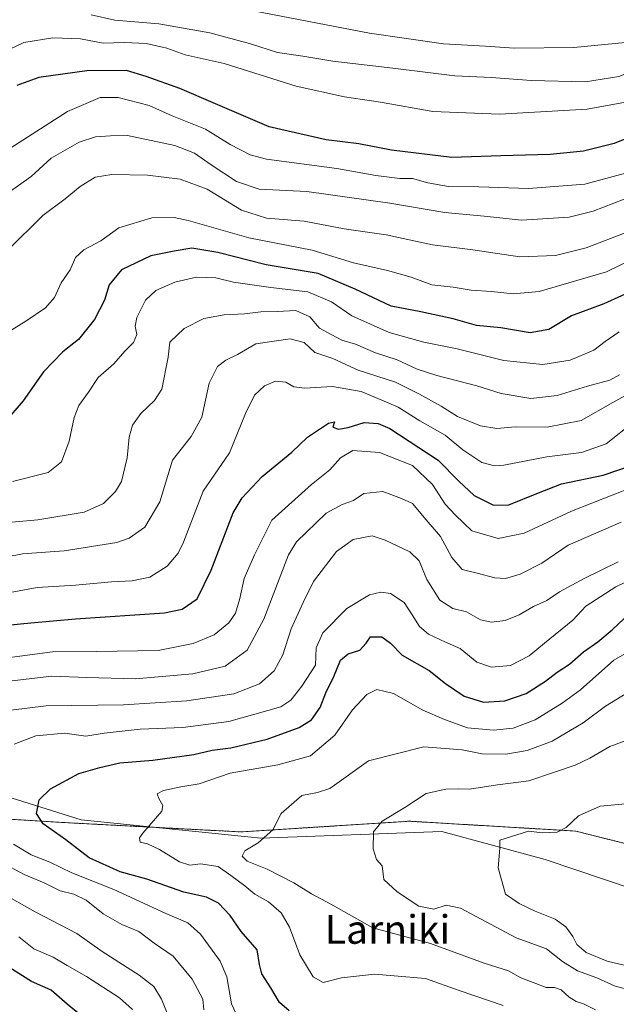
# Model space of a CAD drawing. Units: metres. Extents: x 648218 to 651693, y 4736966 to 4739353.
# Drawn here: x 650045 to 650211, y 4737506 to 4737781 of the extents above; entities that cross this region are included whole.
import ezdxf
from ezdxf.enums import TextEntityAlignment as Align

# ---------------------------------------------------------------- set-up
doc = ezdxf.new("R2010")
doc.units = ezdxf.units.M
doc.header["$MEASUREMENT"] = 0
doc.linetypes.add('TRAZOS', pattern=[0.75, 0.5, -0.25])
for name, color, linetype, lineweight in [('Arbolado forestal', 92, 'TRAZOS', 0), ('Arbolado forestal CxS', 92, 'Continuous', 0), ('Corriente natural lineal', 142, 'Continuous', 13), ('Curva de nivel maestra', 36, 'Continuous', 30), ('Curva de nivel normal', 36, 'Continuous', 0), ('Texto cartográfico', 19, 'Continuous', 0)]:
    doc.layers.add(name, color=color, linetype=linetype, lineweight=lineweight)
doc.styles.add('Arial', font='txt', dxfattribs={"height": 0.2})

# ---------------------------------------------------------------- blocks, each defined once
blk = doc.blocks.new('*U168')
at = {"layer": 'Curva de nivel normal', "color": 36, "linetype": 'Continuous', "lineweight": 0}
for points in [[(650096.4, 4737504.54, 785), (650096.07, 4737507.54, 785), (650093.12, 4737513.11, 785), (650087.82, 4737519.49, 785), (650082.57, 4737523.13, 785), (650078.21, 4737526.44, 785), (650073.48, 4737528.39, 785), (650068.32, 4737531.28, 785), (650063.54, 4737535.14, 785), (650060.12, 4737536.84, 785), (650056.31, 4737537.7, 785), (650051.88, 4737539.95, 785), (650046.24, 4737542.32, 785), (650040.07, 4737545.62, 785)], [(650032.61, 4737586.96, 785), (650052.39, 4737589.38, 785), (650073.96, 4737589.66, 785), (650091.66, 4737590.73, 785), (650104.74, 4737592.68, 785), (650111.91, 4737595.54, 785), (650115.99, 4737599.12, 785), (650118.38, 4737603.57, 785), (650120.71, 4737610.86, 785), (650124.1, 4737618.19, 785), (650126.98, 4737624.05, 785), (650133.38, 4737632.45, 785), (650138.01, 4737635.82, 785), (650143.36, 4737636.84, 785), (650146.97, 4737635.6, 785), (650153.79, 4737632.31, 785), (650156.43, 4737629.84, 785), (650158.54, 4737624.58, 785), (650162.18, 4737618.82, 785), (650165.78, 4737616.53, 785), (650169.62, 4737615.6, 785), (650173.5, 4737613.36, 785), (650176.58, 4737612.72, 785), (650180.43, 4737613.22, 785), (650184.33, 4737614.72, 785), (650188.3, 4737617.05, 785), (650192.05, 4737618.77, 785), (650195.55, 4737621.15, 785), (650202.42, 4737624.94, 785), (650211.91, 4737629.53, 785)]]:
    blk.add_polyline3d(points, dxfattribs=at)
blk = doc.blocks.new('*U172')
at = {"layer": 'Curva de nivel normal', "color": 36, "linetype": 'Continuous', "lineweight": 0}
blk.add_polyline3d([(650218.65, 4737509.2, 760), (650211.05, 4737511.18, 760), (650205.96, 4737513.45, 760), (650200.63, 4737515.39, 760), (650196.45, 4737518.05, 760), (650191.91, 4737521.59, 760), (650183.45, 4737524.59, 760), (650167.97, 4737532.87, 760), (650163.97, 4737533.74, 760), (650160.55, 4737532.67, 760), (650156.35, 4737533.5, 760), (650150.27, 4737537.43, 760), (650146.54, 4737540.86, 760), (650146.13, 4737544.75, 760), (650144.49, 4737546.45, 760), (650143.59, 4737549.42, 760), (650143.69, 4737554.19, 760), (650146.07, 4737557.19, 760), (650152.42, 4737560.98, 760), (650158.38, 4737564.89, 760), (650163.88, 4737566.15, 760), (650167.41, 4737566.2, 760), (650170.45, 4737566.12, 760), (650178.29, 4737567.32, 760), (650187.03, 4737568.42, 760), (650194.15, 4737570.87, 760), (650199.97, 4737572.77, 760), (650204.04, 4737574.77, 760), (650209.58, 4737578.06, 760), (650223.48, 4737583.17, 760)], dxfattribs=at)
blk = doc.blocks.new('*U175')
at = {"layer": 'Curva de nivel normal', "color": 36, "linetype": 'Continuous', "lineweight": 0}
blk.add_polyline3d([(650041.84, 4737732.49, 840), (650048.24, 4737737.1, 840), (650053.84, 4737742.16, 840), (650061.61, 4737746.65, 840), (650066.17, 4737748.17, 840), (650070.34, 4737748.38, 840), (650075.09, 4737748.51, 840), (650088.31, 4737745.74, 840), (650093.82, 4737743.61, 840), (650098.38, 4737740.36, 840), (650105.53, 4737735.7, 840), (650111.8, 4737733.53, 840), (650125.09, 4737732.88, 840), (650148.25, 4737729.61, 840), (650163.57, 4737727.03, 840), (650174.53, 4737726.02, 840), (650185.01, 4737724.91, 840), (650198.3, 4737725.69, 840), (650204.96, 4737727.37, 840), (650213.6, 4737730.77, 840)], dxfattribs=at)
blk = doc.blocks.new('*U177')
at = {"layer": 'Curva de nivel normal', "color": 36, "linetype": 'Continuous', "lineweight": 0}
blk.add_polyline3d([(650179.83, 4737505.72, 770), (650167.6, 4737509.96, 770), (650158.21, 4737513.28, 770), (650143.97, 4737514.45, 770), (650134.77, 4737513.44, 770), (650129.68, 4737512.18, 770), (650126.9, 4737513.76, 770), (650123.15, 4737519.87, 770), (650120.3, 4737527.64, 770), (650117.96, 4737531.64, 770), (650114.37, 4737534.71, 770), (650110.59, 4737536.83, 770), (650107.86, 4737539.1, 770), (650103.9, 4737542.02, 770), (650100.37, 4737544.5, 770), (650095.47, 4737545.24, 770), (650092.44, 4737544.94, 770), (650089.62, 4737545.82, 770), (650084.05, 4737549.27, 770), (650080.65, 4737550.86, 770), (650078.66, 4737551.3, 770), (650078.47, 4737552.54, 770), (650079.37, 4737553.88, 770), (650084.65, 4737560.02, 770), (650084.98, 4737561.6, 770), (650083.84, 4737563.52, 770), (650083.35, 4737564.82, 770), (650085.11, 4737565.75, 770), (650089.99, 4737566.79, 770), (650095.04, 4737567.56, 770), (650103.7, 4737570.54, 770), (650117.02, 4737572.88, 770), (650126.15, 4737575.46, 770), (650132.91, 4737581.18, 770), (650137.81, 4737588.23, 770), (650141.88, 4737592.57, 770), (650144.63, 4737593.93, 770), (650149.3, 4737592.8, 770), (650157.46, 4737588.14, 770), (650163.48, 4737585.57, 770), (650169.88, 4737583.26, 770), (650177.18, 4737582.53, 770), (650182.66, 4737583.18, 770), (650188.82, 4737585.42, 770), (650196.28, 4737590.07, 770), (650201.46, 4737593.82, 770), (650210.69, 4737602.12, 770), (650221.24, 4737608.13, 770)], dxfattribs=at)
blk = doc.blocks.new('*U186')
at = {"layer": 'Curva de nivel normal', "color": 36, "linetype": 'Continuous', "lineweight": 0}
blk.add_polyline3d([(650205.59, 4737504.57, 765), (650202.27, 4737506.18, 765), (650200.19, 4737506.85, 765), (650198.22, 4737508.07, 765), (650196.07, 4737510.13, 765), (650194.16, 4737510.75, 765), (650191.83, 4737510.74, 765), (650188.94, 4737511.93, 765), (650184.81, 4737513.5, 765), (650181.38, 4737515.43, 765), (650174.6, 4737517.54, 765), (650159.6, 4737523.01, 765), (650143.54, 4737527.42, 765), (650131.82, 4737534.02, 765), (650126.36, 4737536.93, 765), (650121.51, 4737539.97, 765), (650114.04, 4737543.76, 765), (650108.5, 4737546.06, 765), (650107.04, 4737547.45, 765), (650107.83, 4737548.95, 765), (650111.56, 4737551.16, 765), (650115.58, 4737554.73, 765), (650117.97, 4737559.28, 765), (650123.74, 4737564.36, 765), (650128.08, 4737565.21, 765), (650131.5, 4737566.29, 765), (650142.3, 4737574.04, 765), (650157.74, 4737577.9, 765), (650168.45, 4737577.07, 765), (650174.02, 4737575.94, 765), (650180.64, 4737575.84, 765), (650186.55, 4737576.91, 765), (650193.55, 4737579.51, 765), (650202.14, 4737584.62, 765), (650208.39, 4737589.31, 765), (650214.62, 4737593.06, 765)], dxfattribs=at)
blk = doc.blocks.new('*U187')
at = {"layer": 'Curva de nivel normal', "color": 36, "linetype": 'Continuous', "lineweight": 0}
blk.add_polyline3d([(650041.66, 4737693.56, 830), (650046.77, 4737696.73, 830), (650052.24, 4737700.42, 830), (650054.73, 4737703.32, 830), (650056.56, 4737707.41, 830), (650059.06, 4737710.99, 830), (650060.57, 4737714.44, 830), (650062.96, 4737716.56, 830), (650067.7, 4737719.11, 830), (650072.72, 4737722.74, 830), (650081.84, 4737725.56, 830), (650088.14, 4737725.62, 830), (650092.05, 4737724.8, 830), (650108.93, 4737719.98, 830), (650126.61, 4737716.5, 830), (650138.08, 4737712.96, 830), (650147.63, 4737710.88, 830), (650154.24, 4737708.94, 830), (650160.01, 4737706.85, 830), (650165.94, 4737706.17, 830), (650170.89, 4737705.36, 830), (650176.59, 4737705, 830), (650182.66, 4737704.31, 830), (650189.91, 4737704.98, 830), (650208.71, 4737710.51, 830), (650226.96, 4737719.43, 830)], dxfattribs=at)
blk = doc.blocks.new('*U188')
at = {"layer": 'Curva de nivel normal', "color": 36, "linetype": 'Continuous', "lineweight": 0}
for points in [[(650076.49, 4737504.67, 795), (650072.86, 4737507.9, 795), (650063.66, 4737513.84, 795), (650058.31, 4737516.87, 795), (650054.35, 4737519.24, 795), (650049.01, 4737521.57, 795), (650044.76, 4737524.94, 795)], [(650031.64, 4737601.45, 795), (650054.2, 4737604.45, 795), (650066.52, 4737604.49, 795), (650083.64, 4737604.84, 795), (650093.4, 4737606.74, 795), (650099.26, 4737609.18, 795), (650103.37, 4737612.53, 795), (650105.2, 4737615.23, 795), (650106.39, 4737619.33, 795), (650107.62, 4737624.89, 795), (650110.47, 4737631.53, 795), (650115.38, 4737641.18, 795), (650126.37, 4737651.15, 795), (650131.55, 4737655.19, 795), (650134.53, 4737658.58, 795), (650137.97, 4737660.57, 795), (650145.33, 4737660.05, 795), (650154.6, 4737656.42, 795), (650160.12, 4737651.09, 795), (650163.7, 4737645.64, 795), (650166.56, 4737642.59, 795), (650171.1, 4737638.22, 795), (650178.49, 4737636.09, 795), (650185.76, 4737637.52, 795), (650198.96, 4737643.73, 795), (650215.92, 4737650.41, 795)]]:
    blk.add_polyline3d(points, dxfattribs=at)
blk = doc.blocks.new('*U192')
at = {"layer": 'Curva de nivel normal', "color": 36, "linetype": 'Continuous', "lineweight": 0}
blk.add_polyline3d([(650216.29, 4737668.61, 805), (650208.62, 4737662.46, 805), (650201.73, 4737660.02, 805), (650192.02, 4737658.87, 805), (650180.06, 4737656.51, 805), (650177.48, 4737656.33, 805), (650173.95, 4737657.3, 805), (650168.58, 4737660.8, 805), (650163.64, 4737664.86, 805), (650156.6, 4737668.88, 805), (650150.62, 4737672.71, 805), (650146.04, 4737674.66, 805), (650140.28, 4737677.08, 805), (650132.23, 4737678.44, 805), (650124.41, 4737677.96, 805), (650121.46, 4737678.34, 805), (650119.26, 4737679.7, 805), (650116.33, 4737679.96, 805), (650113.33, 4737678.66, 805), (650110.47, 4737676.08, 805), (650107.97, 4737670.9, 805), (650103.5, 4737659.99, 805), (650096.18, 4737649.24, 805), (650090.75, 4737635.07, 805), (650089.23, 4737631.95, 805), (650086.2, 4737628.37, 805), (650081.31, 4737625.28, 805), (650076.38, 4737624.26, 805), (650070.6, 4737624, 805), (650060.57, 4737623, 805), (650049.89, 4737622.41, 805), (650037.29, 4737620.06, 805)], dxfattribs=at)
blk = doc.blocks.new('*U197')
at = {"layer": 'Curva de nivel normal', "color": 36, "linetype": 'Continuous', "lineweight": 0}
blk.add_polyline3d([(650110.69, 4737783.22, 865), (650142.61, 4737777.04, 865), (650163.21, 4737774.13, 865), (650174.97, 4737773.48, 865), (650182.97, 4737772.9, 865), (650199.56, 4737773.04, 865), (650214.02, 4737774.42, 865), (650225.29, 4737777.04, 865), (650234.62, 4737780.51, 865), (650245.02, 4737785.96, 865)], dxfattribs=at)
blk = doc.blocks.new('*U201')
at = {"layer": 'Curva de nivel normal', "color": 36, "linetype": 'Continuous', "lineweight": 0}
blk.add_polyline3d([(650041.76, 4737716.55, 835), (650051.46, 4737726.18, 835), (650057.7, 4737730.84, 835), (650061.92, 4737734.26, 835), (650066.04, 4737736.92, 835), (650070.71, 4737737.67, 835), (650080.65, 4737737.47, 835), (650089.77, 4737736.35, 835), (650097.27, 4737733.49, 835), (650106.91, 4737727.72, 835), (650113.9, 4737725.45, 835), (650124.35, 4737724.56, 835), (650135.56, 4737722.45, 835), (650147.24, 4737720.79, 835), (650160.13, 4737718.01, 835), (650171.43, 4737716.65, 835), (650184.51, 4737714.66, 835), (650194.44, 4737715.02, 835), (650203.04, 4737717.14, 835), (650214.62, 4737721.65, 835)], dxfattribs=at)
blk = doc.blocks.new('*U203')
at = {"layer": 'Curva de nivel normal', "color": 36, "linetype": 'Continuous', "lineweight": 0}
blk.add_polyline3d([(650215.6, 4737516.52, 755), (650208.9, 4737518.14, 755), (650203, 4737520.57, 755), (650200.39, 4737522.76, 755), (650199.28, 4737525.02, 755), (650197.37, 4737527.73, 755), (650194.4, 4737529.83, 755), (650188.78, 4737532.03, 755), (650184.3, 4737534.18, 755), (650180.55, 4737536.78, 755), (650178.51, 4737544.14, 755), (650178.94, 4737549.66, 755), (650178.96, 4737551.88, 755), (650186.89, 4737554.37, 755), (650190.84, 4737553.89, 755), (650194.92, 4737554.13, 755), (650197.45, 4737555.4, 755), (650200.87, 4737558.65, 755), (650206.88, 4737561.39, 755), (650218.1, 4737562.42, 755)], dxfattribs=at)
blk = doc.blocks.new('*U205')
at = {"layer": 'Curva de nivel normal', "color": 36, "linetype": 'Continuous', "lineweight": 0}
blk.add_polyline3d([(650064.98, 4737782.21, 860), (650071.53, 4737780.73, 860), (650083.81, 4737779.68, 860), (650098.07, 4737777.14, 860), (650109.42, 4737774.08, 860), (650116.88, 4737771.63, 860), (650124.03, 4737770.68, 860), (650132.4, 4737769.24, 860), (650149.05, 4737767.31, 860), (650166.4, 4737765.18, 860), (650176.63, 4737764.72, 860), (650187.68, 4737763.82, 860), (650202.79, 4737763.48, 860), (650212.14, 4737764.96, 860), (650221.24, 4737768.47, 860), (650234.29, 4737772.24, 860), (650246.62, 4737774.64, 860), (650252.29, 4737777.25, 860), (650256.29, 4737779.8, 860), (650260.06, 4737784.61, 860)], dxfattribs=at)
blk = doc.blocks.new('*U207')
at = {"layer": 'Curva de nivel normal', "color": 36, "linetype": 'Continuous', "lineweight": 0}
for points in [[(650087.87, 4737499.56, 790), (650084.59, 4737507.48, 790), (650082.42, 4737511.02, 790), (650078.34, 4737514.19, 790), (650068.05, 4737520.82, 790), (650060.92, 4737525.84, 790), (650049.38, 4737531.86, 790), (650041.27, 4737536.44, 790)], [(650042.12, 4737596.22, 790), (650053.96, 4737597.64, 790), (650063.75, 4737597.23, 790), (650077.23, 4737596.92, 790), (650093.32, 4737598.3, 790), (650102.33, 4737600.42, 790), (650108.42, 4737604.94, 790), (650113.08, 4737613.59, 790), (650119.97, 4737631.53, 790), (650122.19, 4737635.17, 790), (650130.46, 4737643.09, 790), (650134.93, 4737645.51, 790), (650138.12, 4737646.64, 790), (650140.97, 4737648.65, 790), (650146.27, 4737649.16, 790), (650151.51, 4737647.22, 790), (650154.6, 4737645.78, 790), (650158.35, 4737641.23, 790), (650162.37, 4737636.6, 790), (650165.52, 4737630.76, 790), (650168.46, 4737627.37, 790), (650172.6, 4737626.38, 790), (650177.54, 4737625.07, 790), (650180.54, 4737624.93, 790), (650184.62, 4737626.1, 790), (650190.63, 4737629.15, 790), (650197.97, 4737634.16, 790), (650212.8, 4737640.63, 790)]]:
    blk.add_polyline3d(points, dxfattribs=at)
blk = doc.blocks.new('*U208')
at = {"layer": 'Curva de nivel normal', "color": 36, "linetype": 'Continuous', "lineweight": 0}
blk.add_polyline3d([(650042.32, 4737744.84, 845), (650058.36, 4737755.19, 845), (650067.44, 4737759.07, 845), (650072.46, 4737759.1, 845), (650081.1, 4737756.88, 845), (650087.57, 4737754.04, 845), (650096.86, 4737750.3, 845), (650103.76, 4737745.97, 845), (650109.32, 4737743.09, 845), (650113.9, 4737741.87, 845), (650133.44, 4737739.31, 845), (650144.34, 4737737.31, 845), (650151, 4737736.55, 845), (650154.61, 4737736.5, 845), (650158.86, 4737735.28, 845), (650164.64, 4737734.32, 845), (650173.08, 4737734.23, 845), (650186.9, 4737733.73, 845), (650202.6, 4737734.91, 845), (650213.95, 4737738, 845)], dxfattribs=at)
blk = doc.blocks.new('*U209')
at = {"layer": 'Curva de nivel normal', "color": 36, "linetype": 'Continuous', "lineweight": 0}
blk.add_polyline3d([(650214.96, 4737757.96, 855), (650203.32, 4737755.86, 855), (650178.79, 4737754.47, 855), (650160.23, 4737755.22, 855), (650145.62, 4737757.82, 855), (650135.63, 4737759.26, 855), (650122.15, 4737762.3, 855), (650102.04, 4737768.63, 855), (650091.18, 4737771, 855), (650086.08, 4737772.84, 855), (650080.31, 4737774.16, 855), (650074.22, 4737774.5, 855), (650068.29, 4737774.3, 855), (650061.98, 4737775.5, 855), (650054.28, 4737775.78, 855), (650046.18, 4737774.46, 855), (650035.94, 4737769.61, 855)], dxfattribs=at)
blk = doc.blocks.new('*U216')
at = {"layer": 'Curva de nivel normal', "color": 36, "linetype": 'Continuous', "lineweight": 0}
for points in [[(650108.11, 4737497.68, 780), (650104.06, 4737506.22, 780), (650102.75, 4737513.71, 780), (650100.92, 4737518.08, 780), (650095.43, 4737525.66, 780), (650091.91, 4737528.81, 780), (650085.58, 4737531.48, 780), (650071.25, 4737538.14, 780), (650059.56, 4737542.74, 780), (650053.46, 4737545.78, 780), (650048.23, 4737547.81, 780), (650043.28, 4737550.72, 780)], [(650043.52, 4737578.64, 780), (650049.56, 4737581.01, 780), (650057.64, 4737581.78, 780), (650063.46, 4737580.91, 780), (650068.54, 4737581.76, 780), (650078.63, 4737582.85, 780), (650090.51, 4737583.33, 780), (650103.34, 4737584.98, 780), (650117.82, 4737589.13, 780), (650120.61, 4737590.94, 780), (650123.75, 4737594.86, 780), (650127.53, 4737600.7, 780), (650127.74, 4737605.54, 780), (650129.53, 4737609.7, 780), (650136.29, 4737616.54, 780), (650142.62, 4737620.33, 780), (650145.7, 4737621.06, 780), (650148.41, 4737620.68, 780), (650152.29, 4737618.19, 780), (650154.51, 4737614.74, 780), (650156.49, 4737611.5, 780), (650158.99, 4737609.34, 780), (650163.74, 4737607.09, 780), (650167.84, 4737605.32, 780), (650172.47, 4737601.58, 780), (650176.59, 4737600.15, 780), (650181.88, 4737600.63, 780), (650187.12, 4737603.3, 780), (650191.4, 4737606.86, 780), (650199.25, 4737613.26, 780), (650202.9, 4737617.17, 780), (650211.3, 4737622.59, 780), (650229.03, 4737631.09, 780)]]:
    blk.add_polyline3d(points, dxfattribs=at)
blk = doc.blocks.new('*U219')
at = {"layer": 'Curva de nivel normal', "color": 36, "linetype": 'Continuous', "lineweight": 0}
blk.add_polyline3d([(650219.87, 4737679.22, 810), (650210.45, 4737674.05, 810), (650201.61, 4737668.98, 810), (650192.17, 4737667.1, 810), (650183.25, 4737667.19, 810), (650178.1, 4737666.77, 810), (650173.58, 4737667.45, 810), (650167.14, 4737670.14, 810), (650162.59, 4737673.02, 810), (650156.36, 4737676.41, 810), (650149.8, 4737679.7, 810), (650139.44, 4737683.07, 810), (650132.4, 4737686.33, 810), (650127.38, 4737687.99, 810), (650124.4, 4737690.71, 810), (650120.48, 4737691.74, 810), (650110.91, 4737690.39, 810), (650105.74, 4737687.37, 810), (650102.53, 4737685.86, 810), (650100.22, 4737684.08, 810), (650097.89, 4737679.37, 810), (650095.82, 4737669.9, 810), (650092.88, 4737664.55, 810), (650087.6, 4737657.92, 810), (650084.08, 4737646.29, 810), (650079.92, 4737639.25, 810), (650075.53, 4737636.16, 810), (650072.1, 4737634.9, 810), (650057.47, 4737632.57, 810), (650045.82, 4737631.79, 810), (650037.12, 4737630.12, 810)], dxfattribs=at)
blk = doc.blocks.new('*U222')
at = {"layer": 'Curva de nivel normal', "color": 36, "linetype": 'Continuous', "lineweight": 0}
blk.add_polyline3d([(650043, 4737651.95, 820), (650053, 4737654.47, 820), (650056.7, 4737657.48, 820), (650058.82, 4737663.18, 820), (650060.18, 4737669.85, 820), (650061.56, 4737673.18, 820), (650064.17, 4737676.88, 820), (650066.89, 4737680.98, 820), (650071.26, 4737684.83, 820), (650074.34, 4737688.29, 820), (650076.75, 4737690.79, 820), (650077.72, 4737692.98, 820), (650077.25, 4737695.35, 820), (650077.7, 4737697.71, 820), (650080.12, 4737702.52, 820), (650082.98, 4737705.28, 820), (650088.31, 4737707.62, 820), (650094.3, 4737708.96, 820), (650099.77, 4737708.81, 820), (650104.68, 4737707.58, 820), (650115.11, 4737706.06, 820), (650125.4, 4737704.89, 820), (650132.03, 4737702.08, 820), (650137.7, 4737698.18, 820), (650148.11, 4737693.55, 820), (650157.69, 4737690.84, 820), (650167.03, 4737688.96, 820), (650180.06, 4737685.71, 820), (650190.94, 4737684.58, 820), (650198.51, 4737685.78, 820), (650205.16, 4737688.61, 820), (650208.35, 4737691.04, 820), (650212.23, 4737693.77, 820)], dxfattribs=at)
blk = doc.blocks.new('*U226')
at = {"layer": 'Curva de nivel normal', "color": 36, "linetype": 'Continuous', "lineweight": 0}
blk.add_polyline3d([(650037.57, 4737640.15, 815), (650050.13, 4737641.22, 815), (650063.04, 4737643.42, 815), (650068.43, 4737645.84, 815), (650071.79, 4737649.19, 815), (650073.4, 4737652, 815), (650075.04, 4737658.52, 815), (650075.6, 4737664.32, 815), (650076.5, 4737667.72, 815), (650078.77, 4737670.98, 815), (650082.58, 4737674.61, 815), (650084.65, 4737677.73, 815), (650086.39, 4737686.68, 815), (650086.9, 4737690.85, 815), (650090.93, 4737694.66, 815), (650096.35, 4737697.4, 815), (650102.09, 4737698.46, 815), (650107.74, 4737698.74, 815), (650112.31, 4737699.34, 815), (650116.85, 4737699.41, 815), (650122.02, 4737699.71, 815), (650125.97, 4737697.9, 815), (650128.64, 4737694.76, 815), (650132.06, 4737692.86, 815), (650134.89, 4737691.42, 815), (650138.7, 4737690.27, 815), (650144.3, 4737687.82, 815), (650150.31, 4737685.93, 815), (650155.87, 4737683.33, 815), (650161.38, 4737681.52, 815), (650172.48, 4737678.67, 815), (650179.28, 4737676.51, 815), (650187.56, 4737675.16, 815), (650194.88, 4737675.95, 815), (650203.37, 4737678.54, 815), (650209.56, 4737680.28, 815), (650212.29, 4737681.74, 815)], dxfattribs=at)
blk = doc.blocks.new('*U230')
at = {"layer": 'Curva de nivel maestra', "color": 36, "linetype": 'Continuous', "lineweight": 30}
blk.add_polyline3d([(650217.82, 4737706, 825), (650207.96, 4737701.58, 825), (650198.96, 4737698.16, 825), (650192.63, 4737694.37, 825), (650187.37, 4737693.41, 825), (650179.25, 4737694.85, 825), (650172.44, 4737695.52, 825), (650165.93, 4737697.33, 825), (650156.87, 4737699.27, 825), (650148.61, 4737700.85, 825), (650138.63, 4737705.63, 825), (650128.3, 4737710, 825), (650113.75, 4737712.38, 825), (650100.3, 4737715.85, 825), (650093.01, 4737717.1, 825), (650088.07, 4737716.26, 825), (650081.62, 4737714.96, 825), (650073.44, 4737710.99, 825), (650069.98, 4737706.85, 825), (650068.68, 4737702.6, 825), (650065.9, 4737697.18, 825), (650061.4, 4737691.6, 825), (650057.05, 4737688.18, 825), (650051.66, 4737682.52, 825), (650045.95, 4737674.49, 825), (650039, 4737666.44, 825)], dxfattribs=at)
blk = doc.blocks.new('*U233')
at = {"layer": 'Curva de nivel maestra', "color": 36, "linetype": 'Continuous', "lineweight": 30}
for points in [[(650066.33, 4737499.54, 800), (650058.24, 4737506.11, 800), (650053.76, 4737510, 800), (650048.31, 4737512.45, 800), (650042.31, 4737516.26, 800)], [(650041.41, 4737611.83, 800), (650048.18, 4737612.53, 800), (650060.56, 4737613.67, 800), (650085.38, 4737615.33, 800), (650090.31, 4737616.35, 800), (650094.52, 4737619.19, 800), (650098.42, 4737627.25, 800), (650104.56, 4737643.2, 800), (650107.06, 4737647.39, 800), (650112.62, 4737653.38, 800), (650120.93, 4737660.16, 800), (650125.29, 4737664.35, 800), (650131.12, 4737668.26, 800), (650132.82, 4737668.57, 800), (650132.38, 4737667.1, 800), (650133.9, 4737666.52, 800), (650136.67, 4737667.05, 800), (650141.06, 4737668.47, 800), (650145.04, 4737668.13, 800), (650148.28, 4737666.71, 800), (650161.73, 4737657.95, 800), (650167.5, 4737652.06, 800), (650171.76, 4737648.05, 800), (650177.19, 4737645.33, 800), (650181.44, 4737645.41, 800), (650189.24, 4737648.58, 800), (650196.09, 4737651.35, 800), (650207.72, 4737653.71, 800), (650215.64, 4737656.41, 800)]]:
    blk.add_polyline3d(points, dxfattribs=at)
blk = doc.blocks.new('*U235')
at = {"layer": 'Curva de nivel maestra', "color": 36, "linetype": 'Continuous', "lineweight": 30}
blk.add_polyline3d([(650221.23, 4737750.47, 850), (650210.86, 4737746.29, 850), (650202.3, 4737744.14, 850), (650192.99, 4737743.21, 850), (650179.21, 4737742.8, 850), (650165.55, 4737742.4, 850), (650148.69, 4737744.44, 850), (650139.64, 4737746.16, 850), (650130.53, 4737747.3, 850), (650114.63, 4737750.94, 850), (650099.64, 4737757.38, 850), (650089.72, 4737761.66, 850), (650080.32, 4737764.99, 850), (650074.78, 4737766.66, 850), (650063.75, 4737766.6, 850), (650050.34, 4737764.7, 850), (650044.19, 4737762.48, 850)], dxfattribs=at)
blk = doc.blocks.new('*U236')
at = {"layer": 'Curva de nivel maestra', "color": 36, "linetype": 'Continuous', "lineweight": 30}
blk.add_polyline3d([(650120.15, 4737504.23, 775), (650117.52, 4737506.58, 775), (650115.04, 4737510.72, 775), (650112.6, 4737514.54, 775), (650111.87, 4737517.23, 775), (650111.25, 4737521.26, 775), (650106.81, 4737526.43, 775), (650103.71, 4737530.82, 775), (650100.45, 4737534.32, 775), (650097.09, 4737535.97, 775), (650090.83, 4737537.4, 775), (650080.49, 4737541.04, 775), (650073.06, 4737543.06, 775), (650064.44, 4737546.98, 775), (650057.87, 4737552, 775), (650051.55, 4737556.44, 775), (650049.75, 4737559.33, 775), (650050.5, 4737563.14, 775), (650053.64, 4737566.25, 775), (650061.5, 4737570.52, 775), (650067.39, 4737572.16, 775), (650072.99, 4737573.42, 775), (650082.13, 4737574.16, 775), (650093.61, 4737575.83, 775), (650098.74, 4737576.97, 775), (650103.94, 4737577.67, 775), (650114.03, 4737580.07, 775), (650122.97, 4737583.3, 775), (650126.45, 4737585.42, 775), (650128.86, 4737588.88, 775), (650130.42, 4737592.95, 775), (650132.64, 4737597.54, 775), (650134.47, 4737602.13, 775), (650136.66, 4737603.89, 775), (650139.9, 4737604.88, 775), (650141.69, 4737606.84, 775), (650142.9, 4737608.62, 775), (650146.01, 4737608.66, 775), (650148.48, 4737606.88, 775), (650151.7, 4737603.54, 775), (650159.2, 4737599.24, 775), (650163.74, 4737595.63, 775), (650168.95, 4737592.04, 775), (650174.42, 4737590.41, 775), (650180.3, 4737590.79, 775), (650186.3, 4737592.78, 775), (650191.7, 4737596.22, 775), (650194.88, 4737598.76, 775), (650198.36, 4737601, 775), (650202.3, 4737604.47, 775), (650206.29, 4737607.2, 775), (650210.29, 4737610.61, 775), (650215.13, 4737615.13, 775)], dxfattribs=at)

msp = doc.modelspace()

# ---------------------------------------------------------------- linework, layer by layer
at = {"layer": 'Arbolado forestal', "color": 92, "linetype": 'TRAZOS', "lineweight": 0}
msp.add_polyline3d([(649698.89, 4737571.67, 811.27), (649820.87, 4737571.68, 840.17), (649849.12, 4737580.98, 845.27), (649879.34, 4737588.44, 834.9), (649906.78, 4737585, 821.94), (649914.89, 4737589.11, 819.89), (649919.6, 4737591.15, 819.49), (649929.27, 4737595.35, 817.27), (649944.66, 4737591.47, 808.18), (649965.08, 4737589.04, 796.39), (649989.58, 4737579.13, 788.72), (650024.63, 4737558.8, 780.91), (650057.1, 4737556.81, 773.97), (650083.39, 4737555.42, 769.75), (650106.75, 4737554.18, 765.64), (650153.65, 4737557.17, 758.92), (650200.12, 4737554.42, 754.18), (650226.41, 4737547.75, 750.93), (650296.45, 4737526.16, 742.57), (650315.94, 4737514.16, 740.24), (650331.65, 4737501.39, 737.95)], dxfattribs=at)
at = {"layer": 'Arbolado forestal CxS', "color": 92, "linetype": 'Continuous', "lineweight": 0}
for points in [[(649698.89, 4737571.66, 811.27), (649820.87, 4737571.68, 840.17), (649849.12, 4737580.98, 845.27), (649879.34, 4737588.44, 834.9), (649906.78, 4737585, 821.94), (649914.89, 4737589.11, 819.89), (649919.6, 4737591.15, 819.49), (649929.27, 4737595.35, 817.27), (649944.66, 4737591.47, 808.18), (649965.08, 4737589.04, 796.39), (649989.58, 4737579.13, 788.72), (650024.63, 4737558.8, 780.91), (650057.1, 4737556.81, 773.97), (650106.75, 4737554.18, 765.64), (650153.65, 4737557.16, 758.92), (650200.12, 4737554.42, 754.18), (650226.41, 4737547.75, 750.93), (650296.45, 4737526.16, 742.57), (650315.94, 4737514.16, 740.24), (650331.66, 4737501.39, 737.95)], [(650331.66, 4737501.39, 737.95), (650315.94, 4737514.16, 740.24), (650296.45, 4737526.16, 742.57), (650226.41, 4737547.75, 750.93), (650200.12, 4737554.42, 754.18), (650153.65, 4737557.16, 758.92), (650106.75, 4737554.18, 765.64), (650057.1, 4737556.81, 773.97), (650024.63, 4737558.8, 780.91), (649989.58, 4737579.13, 788.72), (649965.08, 4737589.04, 796.39), (649944.66, 4737591.47, 808.18), (649929.27, 4737595.35, 817.27), (649919.6, 4737591.15, 819.49), (649914.89, 4737589.11, 819.89), (649906.78, 4737585, 821.94), (649879.34, 4737588.44, 834.9), (649849.12, 4737580.98, 845.27), (649820.87, 4737571.68, 840.17), (649698.89, 4737571.66, 811.27)]]:
    msp.add_polyline3d(points, dxfattribs=at)
at = {"layer": 'Corriente natural lineal', "color": 142, "linetype": 'Continuous', "lineweight": 13}
msp.add_polyline3d([(649973.54, 4737619.81, 799.46), (649981.9, 4737610.93, 795.98), (649989.09, 4737596.9, 791.67), (649997.51, 4737582.78, 787.92), (650011.8, 4737568.52, 782.87), (650041.18, 4737564.14, 777.57), (650062.14, 4737557.59, 773.24), (650112.25, 4737552.46, 764.91), (650162.78, 4737554.26, 757.23), (650191.56, 4737546.5, 753.3), (650216.67, 4737538.04, 750.28), (650271.08, 4737523.4, 743.34), (650289.17, 4737517.01, 739.78), (650298.03, 4737508.98, 737.21), (650323, 4737488.95, 734.46), (650391.09, 4737453.4, 727.33), (650405.14, 4737438.74, 725.39), (650419.58, 4737418.66, 723.72), (650425.1, 4737415.64, 723.32), (650431.04, 4737415.24, 723.08), (650434.94, 4737415.46, 723.04)], dxfattribs=at)

# ---------------------------------------------------------------- block references
at = {"layer": 'Curva de nivel maestra', "color": 36, "linetype": 'Continuous', "lineweight": 30}
for name in ['*U235', '*U230', '*U233', '*U236']:
    msp.add_blockref(name, (0, 0), dxfattribs=at)
at = {"layer": 'Curva de nivel normal', "color": 36, "linetype": 'Continuous', "lineweight": 0}
for name in ['*U208', '*U209', '*U205', '*U197', '*U175', '*U201', '*U187', '*U222', '*U226', '*U219', '*U192', '*U207', '*U168', '*U216', '*U177', '*U186', '*U172', '*U203', '*U188']:
    msp.add_blockref(name, (0, 0), dxfattribs=at)

# ---------------------------------------------------------------- texts
at = {"layer": 'Texto cartográfico', "color": 19, "linetype": 'Continuous', "lineweight": 0, "style": 'Arial'}
msp.add_text('Larniki', height=8, dxfattribs=at).set_placement((650147.61, 4737526.96), align=Align.MIDDLE_CENTER)

doc.saveas('drawing.dxf')
